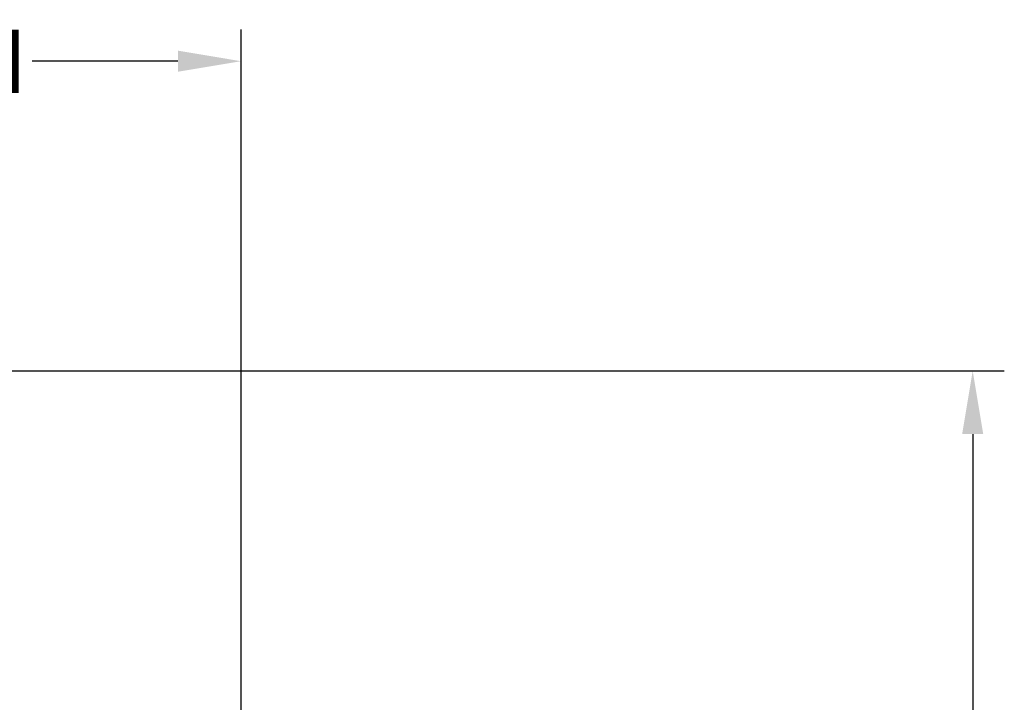
# Model space of a CAD drawing. Units: inches. Extents: x 30.6 to 74.7, y 62.7 to 86.6.
# Drawn here: x 42.9 to 50.7, y 81.2 to 86.6 of the extents above; entities that cross this region are included whole.
import ezdxf

# ---------------------------------------------------------------- set-up
doc = ezdxf.new("R2010")
doc.units = ezdxf.units.IN
doc.header["$MEASUREMENT"] = 0
doc.styles.get("Standard").update_dxf_attribs({"font": 'ARIAL.TTF'})
doc.dimstyles.get("Standard").update_dxf_attribs({"dimtxt": 0.18, "dimasz": 0.18, "dimexe": 0.18, "dimexo": 0.0625, "dimgap": 0.09, "dimtad": 0, "dimtih": 1, "dimtoh": 1, "dimdec": 4, "dimzin": 0, "dimdsep": 46, "dimtxsty": 'Standard', "dimcen": 0.09, "dimadec": 0, "dimazin": 0, "dimtfac": 1, "dimtdec": 4, "dimtofl": 0, "dimtmove": 0, "dimatfit": 3, "dimfxl": 1, "dimtolj": 1, "dimtzin": 0, "dimarcsym": 0})

# ---------------------------------------------------------------- blocks, each defined once
blk = doc.blocks.new('*D26')
at = {"color": 0, "lineweight": -2}
for p, q in [((41.5892, 83.8125), (50.6585, 83.8125)), ((50.4085, 83.3125), (50.4085, 76.737)), ((50.4085, 69.375), (50.4085, 76.057)), ((41.5892, 68.875), (50.6585, 68.875))]:
    blk.add_line(p, q, dxfattribs=at)
at = {"color": 0}
for points in [[(50.3251, 83.3125), (50.4918, 83.3125), (50.4085, 83.8125)], [(50.3251, 69.375), (50.4918, 69.375), (50.4085, 68.875)]]:
    blk.add_solid(points, dxfattribs=at)
at = {"layer": 'Defpoints', "color": 0}
for p in [(41.3392, 83.8125), (41.3392, 68.875), (50.4085, 68.875)]:
    blk.add_point(p, dxfattribs=at)
at = {"color": 0, "insert": (50.4085, 76.397), "char_height": 0.5, "attachment_point": 5}
blk.add_mtext('\\A1;D', dxfattribs=at)
blk = doc.blocks.new('*D30')
at = {"color": 0, "lineweight": -2}
for p, q in [((40.7455, 84.0625), (40.7455, 86.5101)), ((44.6229, 78.25), (44.6229, 86.5101)), ((41.2455, 86.2601), (42.3981, 86.2601)), ((44.1229, 86.2601), (42.9703, 86.2601))]:
    blk.add_line(p, q, dxfattribs=at)
at = {"color": 0}
for points in [[(41.2455, 86.3435), (41.2455, 86.1768), (40.7455, 86.2601)], [(44.1229, 86.3435), (44.1229, 86.1768), (44.6229, 86.2601)]]:
    blk.add_solid(points, dxfattribs=at)
at = {"layer": 'Defpoints', "color": 0}
for p in [(44.6229, 86.2601), (40.7455, 83.8125), (44.6229, 78)]:
    blk.add_point(p, dxfattribs=at)
at = {"color": 0, "insert": (42.6842, 86.2601), "char_height": 0.5, "attachment_point": 5}
blk.add_mtext('\\A1;H', dxfattribs=at)

msp = doc.modelspace()

# ---------------------------------------------------------------- dimensions: what is measured, and where the dimension line sits
at = {"color": 7}
dim = msp.add_linear_dim(base=(44.62292, 86.26013), p1=(40.74546, 83.81247), p2=(44.62292, 77.99997), text='H', dimstyle='Standard', override={"dimtxt": 0.5, "dimasz": 0.5, "dimexe": 0.25, "dimexo": 0.25, "dimdle": 0.25}, dxfattribs=at)
dim.commit()
dim.dimension.update_dxf_attribs({"geometry": '*D30', "text_midpoint": (42.68419, 86.26013)})
dim = msp.add_linear_dim(base=(50.40846, 68.87497), p1=(41.33921, 83.81247), p2=(41.33921, 68.87497), angle=90, text='D', dimstyle='Standard', override={"dimtxt": 0.5, "dimasz": 0.5, "dimexe": 0.25, "dimexo": 0.25, "dimdle": 0.25}, dxfattribs=at)
dim.commit()
dim.dimension.update_dxf_attribs({"geometry": '*D26', "text_midpoint": (50.40846, 76.39704), "dimtype": 160})

doc.saveas('drawing.dxf')
